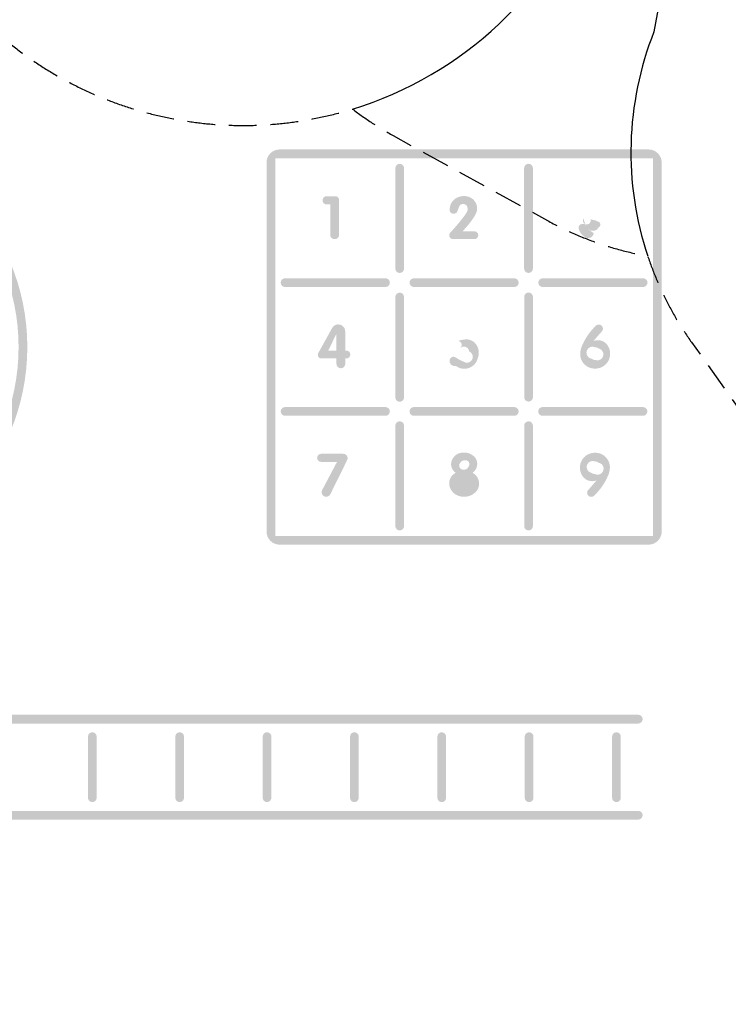
# Model space of a CAD drawing. Units: millimetres. Extents: x -7708 to 7913, y -1429 to 8160.
# Drawn here: x -535 to 2710, y -1010 to 3499 of the extents above; entities that cross this region are included whole.
import ezdxf

# ---------------------------------------------------------------- set-up
doc = ezdxf.new("R2010")
doc.units = ezdxf.units.MM
doc.header["$LTSCALE"] = 20
doc.linetypes.add('HIDDEN', pattern=[9.525, 6.35, -3.175])
for name, color, linetype in [('EN16630-SafetyZone', 97, 'HIDDEN'), ('EN16630-Shock_Absorbing_Surface', 163, 'Continuous'), ('White Markings-Solid', 254, 'Continuous')]:
    doc.layers.add(name, color=color, linetype=linetype)

msp = doc.modelspace()

# ---------------------------------------------------------------- hatches: boundary and pattern name
at = {"layer": 'White Markings-Solid'}
h = msp.add_hatch(color=256, dxfattribs=at)
h.dxf.hatch_style = 1
h.paths.add_polyline_path([(-2500, 2000, 1), (-500, 2000, 1)])
h.paths.add_polyline_path([(-540, 2000, 1), (-2460, 2000, 1)], flags=16)
h.paths.add_polyline_path([(-1232, 2000, -1), (-1768, 2000, -1)], flags=0)
h.paths.add_polyline_path([(-1272, 2000, -1), (-1728, 2000, -1)], flags=0)
h = msp.add_hatch(color=256, dxfattribs=at)
h.dxf.hatch_style = 1
h.paths.add_polyline_path([(595.2, 1155.1, 0.414214), (655.2, 1095.1), (2344.8, 1095.1, 0.414214), (2404.8, 1155.1), (2404.8, 2844.9, 0.414214), (2344.8, 2904.9), (655.2, 2904.9, 0.414214), (595.2, 2844.9)])
h.paths.add_polyline_path([(2364.8, 2864.9), (2364.8, 1135.1), (635.2, 1135.1), (635.2, 2864.9)], flags=16)
h.paths.add_polyline_path([(870.8, 2690.9), (927.8, 2690.9), (927.8, 2514.6, -1), (886.8, 2514.6), (886.8, 2652.9), (870.8, 2652.9, -1)], flags=0)
h.paths.add_polyline_path([(1225, 2820.6, 0.966059), (1185.1, 2819.2), (1185.1, 2359.3, 1), (1225.1, 2359.3)], flags=0)
h.paths.add_polyline_path([(1140.1, 2314.9, -0.966059), (1141.4, 2275), (680.2, 2274.9, -1), (680.2, 2314.9)], flags=0)
h.paths.add_polyline_path([(1436.9, 2524.5, 1.123302), (1465.5, 2503.1, 0.052602), (1540, 2587.3, 0.042943), (1554.2, 2611.3, 0.460246), (1520.2, 2688.3, 0.694474), (1486, 2653, 0.138581), (1454.8, 2644.9, -0.467504), (1471.1, 2624.5, -0.135219), (1488.2, 2658.8, -0.69293), (1512.9, 2617, -0.035241)], flags=0)
h.paths.add_polyline_path([(1729.9, 2314.9, -0.966059), (1731.3, 2275), (1270.1, 2274.9, -1), (1270.1, 2314.9)], flags=0)
h.paths.add_polyline_path([(1185.1, 2229.3), (1185.1, 1769.4, 1), (1225.1, 1769.4), (1225, 2230.6, 0.966059)], flags=0)
h.paths.add_polyline_path([(895.7, 2087.3, -0.77514), (955.7, 2071.8), (955.7, 1983.7), (961.1, 1983.7, -1), (961.1, 1947.7), (955.7, 1947.7), (955.7, 1922.9, -1), (915.7, 1922.9), (915.7, 1947.7), (846.7, 1947.7, -0.570837), (832.2, 1972.2)], flags=0)
h.paths.add_polyline_path([(915.7, 2061.8), (915.7, 1983.7), (878, 1983.7)], flags=0)
h.paths.add_polyline_path([(1814.9, 2820.6, 0.966059), (1774.9, 2819.2), (1774.9, 2359.3, 1), (1814.9, 2359.3)], flags=0)
h.paths.add_polyline_path([(1545.2, 2099.2), (1474.4, 2099.2, 1.00039), (1474.4, 2065.2), (1545.2, 2061.9, 1)], flags=0)
h.paths.add_polyline_path([(1140.1, 1725.1, -0.966059), (1141.4, 1685.1), (680.2, 1685.1, -1), (680.2, 1725.1)], flags=0)
h.paths.add_polyline_path([(1775.1, 2229.9), (1775.1, 1770.1, 1), (1815.1, 1770.1), (1815, 2231.3, 0.966059)], flags=0)
h.paths.add_polyline_path([(2319.8, 2314.9, -0.966059), (2321.2, 2275), (1859.9, 2274.9, -1), (1859.9, 2314.9)], flags=0)
h.paths.add_polyline_path([(1729.9, 1725.1, -0.966059), (1731.3, 1685.1), (1270.1, 1685.1, -1), (1270.1, 1725.1)], flags=0)
h.paths.add_polyline_path([(1225, 1641.4), (1225.1, 1180.2, -1), (1185.1, 1180.2), (1185.1, 1640.1, -0.966059)], flags=0)
h.paths.add_polyline_path([(2052.1, 2563, 0.19159), (2039.5, 2563.4, 0.420073), (2024.4, 2545.4, 0.260702), (2060.3, 2500.5, 0.477742), (2093.4, 2521.8, -0.078366), (2070.3, 2540.6, 0.24718), (2092.3, 2532.3, 0.28546), (2114.9, 2547.2, 0.769901), (2111.6, 2575.1, 0.09191), (2097.3, 2580.8, -0.042135), (2079, 2585.3, -1.595459), (2047.1, 2589.3, 0.094761), (2059.4, 2555.5, 0.12423)], flags=0)
h.paths.add_polyline_path([(845.5, 1511.1), (946.6, 1511.1, -0.555892), (964.5, 1482.2), (887.5, 1326.1, -1.01374), (850.1, 1345.2), (918.1, 1474.1), (845.5, 1474.1, -1)], flags=0)
h.paths.add_polyline_path([(1489.7, 1516.2, -0.175643), (1535.3, 1507.2, -0.562756), (1538.6, 1424.2, -0.538816), (1547.9, 1331.3, -0.276497), (1470.3, 1320.1, -0.217299), (1434.3, 1359, -0.372923), (1461.5, 1424.2, -0.301793), (1441.3, 1472.3, -0.334983)], flags=0)
h.paths.add_polyline_path([(2104.6, 2098.9, 0.105033), (2038.4, 2002.3, 0.085726), (2031.7, 1969.7, 0.432851), (2100.3, 1901.4, 0.574295), (2160.3, 2002.3, 0.393213), (2092.7, 2027.5, -0.012383), (2132, 2073, 0.891304)], flags=0)
h.paths.add_polyline_path([(1502.4, 1438.7, -0.303349), (1482.9, 1447.7, -0.904817), (1500.1, 1480.9, -0.256104), (1516.2, 1472.9, -1.043406)], flags=0)
h.paths.add_polyline_path([(2319.1, 1725.1, -0.966059), (2320.5, 1685.1), (1859.3, 1685.1, -1), (1859.3, 1725.1)], flags=0)
h.paths.add_polyline_path([(1775.1, 1640.1), (1775.1, 1180.2, 1), (1815.1, 1180.2), (1815, 1641.4, 0.966059)], flags=0)
h.paths.add_polyline_path([(2100.3, 1998.6, -0.184075), (2116.4, 1993.2, -1.081287), (2100.3, 1941.1, -0.189299), (2084, 1946.8, -1.183679)], flags=0)
h.paths.add_polyline_path([(1480.8, 1398.5, -0.521053), (1521.9, 1395.1, -1.047218), (1483.4, 1357.8, -0.357077)], flags=0)
h.paths.add_polyline_path([(2094.5, 1318.3, 0.105033), (2160.7, 1414.9, 0.085726), (2167.5, 1447.6, 0.432851), (2098.8, 1515.9, 0.574295), (2038.8, 1414.9, 0.393213), (2106.4, 1389.7, -0.012383), (2067.1, 1344.3, 0.891304)], flags=0)
h.paths.add_polyline_path([(2098.9, 1418.7, 0.290146), (2120.3, 1430.6, 1.0682), (2098.8, 1476.1, 0.381926), (2073.6, 1453.9, 0.638988)], flags=0)
h = msp.add_hatch(color=256, dxfattribs=at)
h.dxf.hatch_style = 1
h.paths.add_polyline_path([(1185.1, 2359.3, 1), (1225.1, 2359.3), (1225, 2820.6, 0.966059), (1185.1, 2819.2)])
h = msp.add_hatch(color=256, dxfattribs=at)
h.dxf.hatch_style = 1
h.paths.add_polyline_path([(1814.9, 2820.6, 0.966059), (1774.9, 2819.2), (1774.9, 2359.3, 1), (1814.9, 2359.3)])
h = msp.add_hatch(color=256, dxfattribs=at)
h.dxf.hatch_style = 1
h.paths.add_polyline_path([(927.8, 2671.9, 0.414214), (908.8, 2690.9), (870.8, 2690.9, 1), (870.8, 2652.9), (886.8, 2652.9), (886.8, 2514.6, 1), (927.8, 2514.6)])
h = msp.add_hatch(color=256, dxfattribs=at)
h.dxf.hatch_style = 1
h.paths.add_polyline_path([(1546.9, 2494.1, 1), (1546.9, 2530.1), (1493, 2530.1, 0.034571), (1540, 2587.3, 0.042943), (1554.2, 2611.3, 0.460246), (1520.2, 2688.3, 0.201652), (1464.8, 2682.5, 0.299744), (1434.3, 2624.8, 0.33945), (1446.9, 2611.3, 0.058037), (1454.5, 2611, 0.267159), (1468.6, 2620.4, 0.043987), (1472.6, 2630.8, -0.065217), (1480.2, 2648, -0.159804), (1486, 2653, -0.121381), (1498.4, 2654.9, -0.260492), (1513.6, 2644.5, -0.178185), (1515.6, 2626.7, -0.096301), (1507.6, 2609.6, -0.032584), (1436.9, 2524.5, 0.658495), (1449.9, 2494.1)])
h = msp.add_hatch(color=256, dxfattribs=at)
h.dxf.hatch_style = 1
h.paths.add_polyline_path([(2092.3, 2532.3, 0.28546), (2114.9, 2547.2, 0.769901), (2111.6, 2575.1, 0.09191), (2097.3, 2580.8, -0.042135), (2079, 2585.3, -1.595459), (2047.1, 2589.3, 0.094761), (2059.4, 2555.5, 0.12423), (2052.1, 2563, 0.19159), (2039.5, 2563.4, 0.420073), (2024.4, 2545.4, 0.260702), (2060.3, 2500.5, 0.477742), (2093.4, 2521.8, -0.078366), (2070.3, 2540.6, 0.24718)])
h = msp.add_hatch(color=256, dxfattribs=at)
h.dxf.hatch_style = 1
h.paths.add_polyline_path([(1141.4, 2275, 0.966059), (1140.1, 2314.9), (680.2, 2314.9, 1), (680.2, 2274.9)])
h = msp.add_hatch(color=256, dxfattribs=at)
h.dxf.hatch_style = 1
h.paths.add_polyline_path([(1731.3, 2275, 0.966059), (1729.9, 2314.9), (1270.1, 2314.9, 1), (1270.1, 2274.9)])
h = msp.add_hatch(color=256, dxfattribs=at)
h.dxf.hatch_style = 1
h.paths.add_polyline_path([(1859.9, 2314.9, 1), (1859.9, 2274.9), (2321.2, 2275, 0.966059), (2319.8, 2314.9)])
h = msp.add_hatch(color=256, dxfattribs=at)
h.dxf.hatch_style = 1
h.paths.add_polyline_path([(1185.1, 1769.4, 1), (1225.1, 1769.4), (1225, 2230.6, 0.966059), (1185.1, 2229.3)])
h = msp.add_hatch(color=256, dxfattribs=at)
h.dxf.hatch_style = 1
h.paths.add_polyline_path([(1775.1, 1770.1, 1), (1815.1, 1770.1), (1815, 2231.3, 0.966059), (1775.1, 2229.9)])
h = msp.add_hatch(color=256, dxfattribs=at)
h.dxf.hatch_style = 1
h.paths.add_polyline_path([(955.7, 1947.7), (961.1, 1947.7, 1), (961.1, 1983.7), (955.7, 1983.7), (955.7, 2071.8, 0.77514), (895.7, 2087.3), (832.2, 1972.2, 0.570837), (846.7, 1947.7), (915.7, 1947.7), (915.7, 1922.9, 1), (955.7, 1922.9)])
h.paths.add_polyline_path([(915.7, 1983.7), (878, 1983.7), (915.7, 2061.8)], flags=16)
h = msp.add_hatch(color=256, dxfattribs=at)
h.dxf.hatch_style = 1
h.paths.add_polyline_path([(2132, 2073, 0.891304), (2104.6, 2098.9, 0.105033), (2038.4, 2002.3, 0.085726), (2031.7, 1969.7, 0.432851), (2100.3, 1901.4, 0.574295), (2160.3, 2002.3, 0.393213), (2092.7, 2027.5, -0.012383)])
h.paths.add_polyline_path([(2100.3, 1998.6, -0.184075), (2116.4, 1993.2, -1.081287), (2100.3, 1941.1, -0.189299), (2084, 1946.8, -1.183679)], flags=16)
h = msp.add_hatch(color=256, dxfattribs=at)
h.dxf.hatch_style = 1
h.paths.add_polyline_path([(1518.5, 2034.6, 0.117651), (1473.5, 2028, -0.654423), (1481.7, 1995, -0.635274), (1523, 1980.2, -1.117571), (1497.4, 1933.1, -0.044574), (1459.9, 1953.2, 0.152666), (1450.9, 1955.6, 0.201636), (1438, 1949.4, 0.200829), (1433.2, 1935.4, 0.459198), (1461.9, 1913.9, 0.54234), (1562.7, 1948.9, 0.24688), (1555, 2012.4, 0.210658)])
h = msp.add_hatch(color=256, dxfattribs=at)
h.dxf.hatch_style = 1
h.paths.add_polyline_path([(680.2, 1725.1, 1), (680.2, 1685.1), (1141.4, 1685.1, 0.966059), (1140.1, 1725.1)])
h = msp.add_hatch(color=256, dxfattribs=at)
h.dxf.hatch_style = 1
h.paths.add_polyline_path([(1731.3, 1685.1, 0.966059), (1729.9, 1725.1), (1270.1, 1725.1, 1), (1270.1, 1685.1)])
h = msp.add_hatch(color=256, dxfattribs=at)
h.dxf.hatch_style = 1
h.paths.add_polyline_path([(2320.5, 1685.1, 0.966059), (2319.1, 1725.1), (1859.3, 1725.1, 1), (1859.3, 1685.1)])
h = msp.add_hatch(color=256, dxfattribs=at)
h.dxf.hatch_style = 1
h.paths.add_polyline_path([(1225, 1641.4, 0.966059), (1185.1, 1640.1), (1185.1, 1180.2, 1), (1225.1, 1180.2)])
h = msp.add_hatch(color=256, dxfattribs=at)
h.dxf.hatch_style = 1
h.paths.add_polyline_path([(1815, 1641.4, 0.966059), (1775.1, 1640.1), (1775.1, 1180.2, 1), (1815.1, 1180.2)])
h = msp.add_hatch(color=256, dxfattribs=at)
h.dxf.hatch_style = 1
h.paths.add_polyline_path([(918.1, 1474.1), (850.1, 1345.2, 1.01374), (887.5, 1326.1), (964.5, 1482.2, 0.555892), (946.6, 1511.1), (845.5, 1511.1, 1), (845.5, 1474.1)])
h = msp.add_hatch(color=256, dxfattribs=at)
h.dxf.hatch_style = 1
h.paths.add_polyline_path([(1489.7, 1516.2, 0.334983), (1441.3, 1472.3, 0.301793), (1461.5, 1424.2, 0.372923), (1434.3, 1359, 0.217299), (1470.3, 1320.1, 0.276497), (1547.9, 1331.3, 0.538816), (1538.6, 1424.2, 0.562756), (1535.3, 1507.2, 0.175643)])
h.paths.add_polyline_path([(1518.1, 1449, 0.819492), (1500.1, 1480.9, 0.296518), (1482.6, 1470.2, 0.757415), (1502.4, 1438.7, 0.287994)], flags=16)
h = msp.add_hatch(color=256, dxfattribs=at)
h.dxf.hatch_style = 1
h.paths.add_polyline_path([(2067.1, 1344.3, 0.891304), (2094.5, 1318.3, 0.105033), (2160.7, 1414.9, 0.085726), (2167.5, 1447.6, 0.432851), (2098.8, 1515.9, 0.574295), (2038.8, 1414.9, 0.393213), (2106.4, 1389.7, -0.012383)])
h.paths.add_polyline_path([(2115.1, 1470.4, -1.183679), (2098.9, 1418.7, -0.184075), (2082.7, 1424.1, -1.081287), (2098.8, 1476.1, -0.189299)], flags=16)
h = msp.add_hatch(color=256, dxfattribs=at)
h.dxf.hatch_style = 1
h.paths.add_polyline_path([(2297.6, 316), (-2302.4, 316, 1), (-2302.4, 276), (2297.6, 276, 1)])
h = msp.add_hatch(color=256, dxfattribs=at)
h.dxf.hatch_style = 1
h.paths.add_polyline_path([(-182.4, 216, 1), (-222.4, 216), (-222.4, -64, 1), (-182.4, -64)])
h = msp.add_hatch(color=256, dxfattribs=at)
h.dxf.hatch_style = 1
h.paths.add_polyline_path([(217.6, 216, 1), (177.6, 216), (177.6, -64, 1), (217.6, -64)])
h = msp.add_hatch(color=256, dxfattribs=at)
h.dxf.hatch_style = 1
h.paths.add_polyline_path([(617.6, 216, 1), (577.6, 216), (577.6, -64, 1), (617.6, -64)])
h = msp.add_hatch(color=256, dxfattribs=at)
h.dxf.hatch_style = 1
h.paths.add_polyline_path([(1017.6, 216, 1), (977.6, 216), (977.6, -64, 1), (1017.6, -64)])
h = msp.add_hatch(color=256, dxfattribs=at)
h.dxf.hatch_style = 1
h.paths.add_polyline_path([(1417.6, 216, 1), (1377.6, 216), (1377.6, -64, 1), (1417.6, -64)])
h = msp.add_hatch(color=256, dxfattribs=at)
h.dxf.hatch_style = 1
h.paths.add_polyline_path([(1817.6, 216, 1), (1777.6, 216), (1777.6, -64, 1), (1817.6, -64)])
h = msp.add_hatch(color=256, dxfattribs=at)
h.dxf.hatch_style = 1
h.paths.add_polyline_path([(2217.6, 216, 1), (2177.6, 216), (2177.6, -64, 1), (2217.6, -64)])
h = msp.add_hatch(color=256, dxfattribs=at)
h.dxf.hatch_style = 1
h.paths.add_polyline_path([(2297.6, -124), (-2302.4, -124, 1), (-2302.4, -164), (2297.6, -164, 1)])

# ---------------------------------------------------------------- linework, layer by layer
at = {"layer": 'EN16630-SafetyZone', "flags": 128}
msp.add_lwpolyline([(-2947.2, 1681.5, 0.08493), (-2558.8, 2005.6), (-2386.9, 2207.3, 0.150419), (-2037.2, 3017.7, 0.031783), (-1830.6, 3088.5), (-898, 3476.2, 0.023877), (-749.6, 3546.4, 0.284612), (989.2, 3089.9, 0.036979), (1174.8, 2968.9), (1881.2, 2579.5, 0.081821), (2340.9, 2416.6, 0.074184), (2541.4, 2022), (2743.3, 1738.2, 0.111738), (3236.7, 1296.6, 0.451733), (4628.9, -854.8, 0.170275), (5508.6, -985.9), (6433.5, -825.7, 0.216485), (7164.9, -401.6, 0.313963), (7890.5, 1152.1), (7822, 1547.7, 0.313877), (6616.6, 2766.7, 0.0783), (6330.7, 2906, 0.215931), (6093.4, 4120.9), (5891.6, 4404.7, 0.244942), (4656.8, 5035.3, 0.249858), (3886.6, 6217.6), (3180.3, 6607, 0.149612), (2320.9, 6787.3, 0.014167), (2296.2, 6880.8, 0.337811), (969.2, 8125.2), (705.5, 8152.2, 0.335344), (-840.8, 7214, 0.006603), (-861.8, 7174.1, 0.256916), (-2510.1, 7354.5), (-3442.8, 6966.8, 0.206047), (-4389.8, 5990.9, 0.296358), (-5956.8, 5525.6), (-6399.5, 5006.3, 0.26972), (-6668.1, 3521.8, 0.198388), (-7380, 2624.8), (-7649.1, 1689.2, 0.286423), (-7214.9, 161.5, 0.156956), (-6382.8, -228.9), (-4890.9, -419.9, 0.077536), (-4428.5, -411.8, 0.13384), (-3696.1, -118.8, 0.184611), (-3052.7, 737.7), (-2979.7, 992.4, 0.116543)], format="xyb", close=True, dxfattribs=at)
at = {"layer": 'EN16630-Shock_Absorbing_Surface', "flags": 128}
for points in [[(989.2, 3089.9, 0.233037), (2087.6, 4124.9, 0.146966), (2418.7, 4922), (2514, 5855.9, 0.153979), (2331.4, 6739.7, 0.007136), (2320.9, 6787.3)], [(4656.8, 5035.3, 0.125207), (3941.5, 4847, 0.160025), (3067.6, 4511.3, 0.22313), (2369.4, 3444.1, 0.176664), (2340.9, 2416.6)]]:
    msp.add_lwpolyline(points, format="xyb", dxfattribs=at)

doc.saveas('drawing.dxf')
